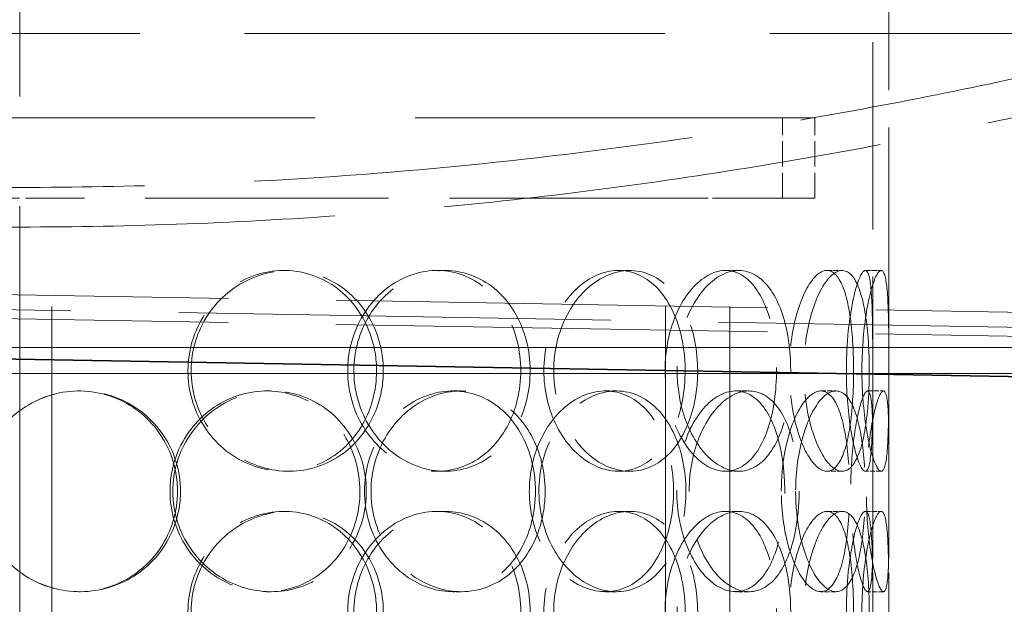
# Model space of a CAD drawing. Units: millimetres. Extents: x -24306 to -2839, y 2988 to 14236.
# Drawn here: x -15464 to -15219, y 12810 to 12956 of the extents above; entities that cross this region are included whole.
import ezdxf

# ---------------------------------------------------------------- set-up
doc = ezdxf.new("R2010")
doc.units = ezdxf.units.MM
doc.header["$LTSCALE"] = 50
doc.linetypes.add('DASHED', pattern=[0.2068, 0.1655, -0.0413])
doc.layers.add('Hidden (ISO)', color=1, linetype='DASHED', lineweight=18, true_color=0xff0000)
doc.layers.add('Visible (ISO)', color=7, linetype='Continuous', lineweight=35)

msp = doc.modelspace()

# ---------------------------------------------------------------- linework, layer by layer
at = {"layer": 'Hidden (ISO)', "ltscale": 13.217279}
msp.add_line((-15464.3, 11023.262), (-15464.3, 13073.262), dxfattribs=at)
at = {"layer": 'Hidden (ISO)', "ltscale": 13.001851}
msp.add_line((-21568.761, 12993.762), (-13369.223, 12850.638), dxfattribs=at)
at = {"layer": 'Hidden (ISO)', "ltscale": 5.640354}
msp.add_line((-15251.8, 12845.123), (-15251.8, 12993.262), dxfattribs=at)
at = {"layer": 'Hidden (ISO)', "ltscale": 13.001769}
msp.add_line((-21568.814, 12987.762), (-13369.327, 12844.639), dxfattribs=at)
at = {"layer": 'Hidden (ISO)', "ltscale": 4.498089}
msp.add_line((-15247.8, 12845.123), (-15247.8, 12963.262), dxfattribs=at)
at = {"layer": 'Hidden (ISO)', "ltscale": 12.65231}
msp.add_line((-15172.8, 12952.262), (-15755.8, 12952.262), dxfattribs=at)
at = {"layer": 'Hidden (ISO)', "ltscale": 12.282398}
msp.add_line((-15247.8, 12317.262), (-15247.8, 12952.262), dxfattribs=at)
at = {"layer": 'Hidden (ISO)', "ltscale": 13.008524}
msp.add_line((-18383.439, 12934.425), (-13407.396, 12847.567), dxfattribs=at)
at = {"layer": 'Hidden (ISO)', "ltscale": 12.031631}
msp.add_line((-15266.3, 12931.262), (-15662.3, 12931.262), dxfattribs=at)
at = {"layer": 'Hidden (ISO)', "ltscale": 0.76141}
for p, q in [((-15274.3, 12911.262), (-15274.3, 12931.262)), ((-15266.3, 12911.262), (-15266.3, 12931.262))]:
    msp.add_line(p, q, dxfattribs=at)
at = {"layer": 'Hidden (ISO)', "ltscale": 0.734225}
msp.add_line((-15456.828, 12911.262), (-15471.772, 12911.262), dxfattribs=at)
at = {"layer": 'Hidden (ISO)', "ltscale": 7.325545}
msp.add_line((-15296.685, 12911.262), (-15456.828, 12911.262), dxfattribs=at)
at = {"layer": 'Hidden (ISO)', "ltscale": 13.054485}
for p, q in [((-15456.3, 11966.378), (-15456.3, 12911.262)), ((-15303.425, 11966.378), (-15303.425, 12911.262)), ((-15287.425, 11966.378), (-15287.425, 12911.262))]:
    msp.add_line(p, q, dxfattribs=at)
at = {"layer": 'Hidden (ISO)', "ltscale": 0.526556}
msp.add_line((-15287.425, 12911.262), (-15296.685, 12911.262), dxfattribs=at)
at = {"layer": 'Hidden (ISO)', "ltscale": 3.514126}
msp.add_line((-15266.3, 12911.262), (-15287.425, 12911.262), dxfattribs=at)
at = {"layer": 'Hidden (ISO)', "ltscale": 0.152202}
for p, q in [((-15398.485, 12893.262), (-15397.246, 12893.262)), ((-15360.363, 12893.262), (-15358.407, 12893.262)), ((-15315.153, 12893.262), (-15312.345, 12893.262)), ((-15288.509, 12893.262), (-15285.2, 12893.262)), ((-15263.242, 12893.262), (-15259.458, 12893.262)), ((-15253.69, 12893.262), (-15249.726, 12893.262)), ((-15449.575, 12863.262), (-15449.298, 12863.262)), ((-15402.823, 12863.262), (-15401.666, 12863.262)), ((-15356.421, 12863.262), (-15354.39, 12863.262)), ((-15318.425, 12863.262), (-15315.68, 12863.262)), ((-15285.995, 12863.262), (-15282.639, 12863.262)), ((-15264.76, 12863.262), (-15261.004, 12863.262)), ((-15253.134, 12863.262), (-15249.159, 12863.262)), ((-15397.246, 12843.262), (-15398.485, 12843.262)), ((-15358.407, 12843.262), (-15360.363, 12843.262)), ((-15312.345, 12843.262), (-15315.153, 12843.262)), ((-15285.2, 12843.262), (-15288.509, 12843.262)), ((-15259.458, 12843.262), (-15263.242, 12843.262)), ((-15249.726, 12843.262), (-15253.69, 12843.262)), ((-15398.485, 12833.262), (-15397.246, 12833.262)), ((-15360.363, 12833.262), (-15358.407, 12833.262)), ((-15315.153, 12833.262), (-15312.345, 12833.262)), ((-15288.509, 12833.262), (-15285.2, 12833.262)), ((-15263.242, 12833.262), (-15259.458, 12833.262)), ((-15253.69, 12833.262), (-15249.726, 12833.262)), ((-15449.298, 12813.262), (-15449.575, 12813.262)), ((-15401.666, 12813.262), (-15402.823, 12813.262)), ((-15354.39, 12813.262), (-15356.421, 12813.262)), ((-15315.68, 12813.262), (-15318.425, 12813.262)), ((-15282.639, 12813.262), (-15285.995, 12813.262)), ((-15261.004, 12813.262), (-15264.76, 12813.262)), ((-15249.159, 12813.262), (-15253.134, 12813.262))]:
    msp.add_line(p, q, dxfattribs=at)
at = {"layer": 'Hidden (ISO)', "ltscale": 1.76193}
for p, q in [((-15251.8, 12785.123), (-15251.8, 12831.4)), ((-15247.8, 12785.123), (-15247.8, 12831.4))]:
    msp.add_line(p, q, dxfattribs=at)
at = {"layer": 'Hidden (ISO)', "ltscale": 13.25426}
msp.add_open_spline([(-15031.8, 12994.662), (-15031.8, 12994.662), (-15032.455, 12994.425), (-15035.162, 12993.453), (-15037.216, 12992.717), (-15042.749, 12990.754), (-15046.23, 12989.527), (-15054.59, 12986.626), (-15059.469, 12984.951), (-15070.543, 12981.228), (-15076.743, 12979.178), (-15090.345, 12974.795), (-15097.746, 12972.462), (-15113.581, 12967.627), (-15122.015, 12965.125), (-15139.699, 12960.073), (-15148.949, 12957.523), (-15168.011, 12952.496), (-15178.16, 12949.928), (-15199.572, 12944.808), (-15210.836, 12942.256), (-15234.327, 12937.294), (-15246.555, 12934.884), (-15271.794, 12930.331), (-15284.806, 12928.188), (-15311.403, 12924.279), (-15325.001, 12922.511), (-15352.563, 12919.438), (-15366.527, 12918.132), (-15394.569, 12916.038), (-15408.648, 12915.25), (-15436.656, 12914.208), (-15450.585, 12913.954), (-15478.016, 12913.954), (-15491.945, 12914.208), (-15519.952, 12915.25), (-15534.032, 12916.038), (-15562.073, 12918.132), (-15576.037, 12919.438), (-15603.6, 12922.511), (-15617.198, 12924.279), (-15643.795, 12928.188), (-15656.806, 12930.331), (-15682.046, 12934.884), (-15694.274, 12937.294), (-15717.765, 12942.256), (-15729.028, 12944.808), (-15750.441, 12949.928), (-15760.59, 12952.496), (-15779.652, 12957.523), (-15788.902, 12960.073), (-15806.586, 12965.125), (-15815.019, 12967.627), (-15830.854, 12972.462), (-15838.256, 12974.795), (-15851.858, 12979.178), (-15858.058, 12981.228), (-15869.132, 12984.951), (-15874.011, 12986.626), (-15882.371, 12989.527), (-15885.851, 12990.754), (-15891.385, 12992.717), (-15893.438, 12993.453), (-15896.146, 12994.425), (-15896.8, 12994.662), (-15896.8, 12994.662)], degree=3, knots=[65.8140014, 65.8140014, 65.8140014, 65.8140014, 69.9260432, 69.9260432, 74.038085, 74.038085, 78.1501268, 78.1501268, 82.2621686, 82.2621686, 86.3742105, 86.3742105, 90.4862523, 90.4862523, 94.5982941, 94.5982941, 98.7103359, 98.7103359, 102.8250443, 102.8250443, 106.9397526, 106.9397526, 111.054461, 111.054461, 115.1691693, 115.1691693, 119.2838777, 119.2838777, 123.3985861, 123.3985861, 127.5132944, 127.5132944, 131.6280028, 131.6280028, 135.7427112, 135.7427112, 139.8574195, 139.8574195, 143.9721279, 143.9721279, 148.0868363, 148.0868363, 152.2015446, 152.2015446, 156.316253, 156.316253, 160.4309614, 160.4309614, 164.5456697, 164.5456697, 168.6577115, 168.6577115, 172.7697533, 172.7697533, 176.8817952, 176.8817952, 180.993837, 180.993837, 185.1058788, 185.1058788, 189.2179206, 189.2179206, 193.3299624, 193.3299624, 197.4420042, 197.4420042, 197.4420042, 197.4420042], dxfattribs=at)
at = {"layer": 'Hidden (ISO)', "ltscale": 13.256142}
msp.add_open_spline([(-15896.8, 12985.462), (-15896.8, 12985.462), (-15896.146, 12985.223), (-15893.437, 12984.243), (-15891.384, 12983.501), (-15885.849, 12981.523), (-15882.368, 12980.286), (-15874.007, 12977.362), (-15869.128, 12975.674), (-15858.053, 12971.922), (-15851.853, 12969.855), (-15838.251, 12965.437), (-15830.849, 12963.085), (-15815.015, 12958.212), (-15806.582, 12955.69), (-15788.9, 12950.597), (-15779.651, 12948.026), (-15760.591, 12942.958), (-15750.443, 12940.369), (-15729.033, 12935.207), (-15717.77, 12932.633), (-15694.281, 12927.629), (-15682.054, 12925.199), (-15656.816, 12920.607), (-15643.805, 12918.446), (-15617.209, 12914.502), (-15603.611, 12912.719), (-15576.049, 12909.618), (-15562.084, 12908.3), (-15534.041, 12906.188), (-15519.96, 12905.392), (-15491.949, 12904.341), (-15478.018, 12904.084), (-15450.582, 12904.084), (-15436.652, 12904.341), (-15408.641, 12905.392), (-15394.56, 12906.188), (-15366.517, 12908.3), (-15352.552, 12909.618), (-15324.989, 12912.719), (-15311.391, 12914.502), (-15284.795, 12918.446), (-15271.784, 12920.607), (-15246.546, 12925.199), (-15234.319, 12927.629), (-15210.831, 12932.633), (-15199.568, 12935.207), (-15178.158, 12940.369), (-15168.01, 12942.958), (-15148.95, 12948.026), (-15139.701, 12950.597), (-15122.019, 12955.69), (-15113.586, 12958.212), (-15097.752, 12963.085), (-15090.35, 12965.437), (-15076.748, 12969.855), (-15070.547, 12971.922), (-15059.473, 12975.674), (-15054.593, 12977.362), (-15046.233, 12980.286), (-15042.752, 12981.523), (-15037.217, 12983.501), (-15035.163, 12984.243), (-15032.455, 12985.223), (-15031.8, 12985.462), (-15031.8, 12985.462)], degree=3, knots=[65.8247658, 65.8247658, 65.8247658, 65.8247658, 69.9374356, 69.9374356, 74.0501054, 74.0501054, 78.1627752, 78.1627752, 82.2754449, 82.2754449, 86.3881147, 86.3881147, 90.5007845, 90.5007845, 94.6134542, 94.6134542, 98.726124, 98.726124, 102.84155, 102.84155, 106.9569759, 106.9569759, 111.0724019, 111.0724019, 115.1878278, 115.1878278, 119.3032538, 119.3032538, 123.4186798, 123.4186798, 127.5341057, 127.5341057, 131.6495317, 131.6495317, 135.7649576, 135.7649576, 139.8803836, 139.8803836, 143.9958095, 143.9958095, 148.1112355, 148.1112355, 152.2266615, 152.2266615, 156.3420874, 156.3420874, 160.4575134, 160.4575134, 164.5729393, 164.5729393, 168.6856091, 168.6856091, 172.7982789, 172.7982789, 176.9109486, 176.9109486, 181.0236184, 181.0236184, 185.1362882, 185.1362882, 189.248958, 189.248958, 193.3616277, 193.3616277, 197.4742975, 197.4742975, 197.4742975, 197.4742975], dxfattribs=at)
at = {"layer": 'Hidden (ISO)', "ltscale": 5.951962}
for points in [[(-15375.436, 12868.262), (-15375.436, 12863.317), (-15376.788, 12858.382), (-15379.299, 12854.283), (-15381.805, 12850.19), (-15385.461, 12846.947), (-15389.705, 12845.093), (-15393.881, 12843.268), (-15398.61, 12842.795), (-15403.129, 12843.749), (-15407.761, 12844.728), (-15412.148, 12847.205), (-15415.51, 12850.761), (-15418.849, 12854.294), (-15421.159, 12858.877), (-15422.027, 12863.743), (-15422.893, 12868.595), (-15422.321, 12873.708), (-15420.414, 12878.232), (-15418.499, 12882.775), (-15415.247, 12886.704), (-15411.236, 12889.361), (-15407.277, 12891.984), (-15402.6, 12893.357), (-15397.998, 12893.256), (-15393.382, 12893.155), (-15388.862, 12891.57), (-15385.164, 12888.763), (-15381.421, 12885.922), (-15378.531, 12881.84), (-15376.927, 12877.205), (-15375.942, 12874.358), (-15375.436, 12871.311), (-15375.436, 12868.262)], [(-15382.622, 12868.262), (-15382.622, 12863.317), (-15381.237, 12858.382), (-15378.73, 12854.283), (-15376.227, 12850.19), (-15372.621, 12846.947), (-15368.575, 12845.093), (-15364.593, 12843.268), (-15360.207, 12842.795), (-15356.146, 12843.749), (-15351.982, 12844.728), (-15348.176, 12847.205), (-15345.315, 12850.761), (-15342.472, 12854.294), (-15340.564, 12858.877), (-15339.845, 12863.743), (-15339.129, 12868.595), (-15339.596, 12873.708), (-15341.184, 12878.232), (-15342.779, 12882.775), (-15345.508, 12886.704), (-15348.987, 12889.361), (-15352.421, 12891.984), (-15356.58, 12893.357), (-15360.81, 12893.256), (-15365.053, 12893.155), (-15369.35, 12891.57), (-15372.948, 12888.763), (-15376.589, 12885.922), (-15379.492, 12881.84), (-15381.111, 12877.205), (-15382.105, 12874.358), (-15382.622, 12871.311), (-15382.622, 12868.262)], [(-15298.563, 12868.262), (-15298.563, 12863.317), (-15299.489, 12858.382), (-15301.245, 12854.283), (-15302.999, 12850.19), (-15305.585, 12846.947), (-15308.671, 12845.093), (-15311.707, 12843.268), (-15315.222, 12842.795), (-15318.658, 12843.749), (-15322.18, 12844.728), (-15325.599, 12847.205), (-15328.252, 12850.761), (-15330.888, 12854.294), (-15332.746, 12858.877), (-15333.444, 12863.743), (-15334.14, 12868.595), (-15333.677, 12873.708), (-15332.151, 12878.232), (-15330.618, 12882.775), (-15328.026, 12886.704), (-15324.9, 12889.361), (-15321.814, 12891.984), (-15318.23, 12893.357), (-15314.788, 12893.256), (-15311.336, 12893.155), (-15308.041, 12891.57), (-15305.395, 12888.763), (-15302.718, 12885.922), (-15300.705, 12881.84), (-15299.594, 12877.205), (-15298.911, 12874.358), (-15298.563, 12871.311), (-15298.563, 12868.262)], [(-15303.585, 12868.262), (-15303.585, 12863.317), (-15302.598, 12858.382), (-15300.847, 12854.283), (-15299.1, 12850.19), (-15296.611, 12846.947), (-15293.903, 12845.093), (-15291.238, 12843.268), (-15288.382, 12842.795), (-15285.821, 12843.749), (-15283.196, 12844.728), (-15280.889, 12847.205), (-15279.193, 12850.761), (-15277.507, 12854.294), (-15276.418, 12858.877), (-15276.007, 12863.743), (-15275.598, 12868.595), (-15275.859, 12873.708), (-15276.776, 12878.232), (-15277.697, 12882.775), (-15279.286, 12886.704), (-15281.394, 12889.361), (-15283.475, 12891.984), (-15286.066, 12893.357), (-15288.797, 12893.256), (-15291.537, 12893.155), (-15294.404, 12891.57), (-15296.858, 12888.763), (-15299.341, 12885.922), (-15301.377, 12881.84), (-15302.518, 12877.205), (-15303.218, 12874.358), (-15303.585, 12871.311), (-15303.585, 12868.262)], [(-15256.607, 12868.262), (-15256.607, 12863.317), (-15256.911, 12858.382), (-15257.544, 12854.283), (-15258.175, 12850.19), (-15259.146, 12846.947), (-15260.424, 12845.093), (-15261.682, 12843.268), (-15263.241, 12842.795), (-15264.87, 12843.749), (-15266.54, 12844.728), (-15268.271, 12847.205), (-15269.657, 12850.761), (-15271.034, 12854.294), (-15272.049, 12858.877), (-15272.43, 12863.743), (-15272.81, 12868.595), (-15272.552, 12873.708), (-15271.728, 12878.232), (-15270.9, 12882.775), (-15269.515, 12886.704), (-15267.932, 12889.361), (-15266.37, 12891.984), (-15264.634, 12893.357), (-15263.077, 12893.256), (-15261.515, 12893.155), (-15260.14, 12891.57), (-15259.104, 12888.763), (-15258.056, 12885.922), (-15257.345, 12881.84), (-15256.96, 12877.205), (-15256.723, 12874.358), (-15256.607, 12871.311), (-15256.607, 12868.262)], [(-15258.408, 12868.262), (-15258.408, 12863.317), (-15258.026, 12858.382), (-15257.401, 12854.283), (-15256.777, 12850.19), (-15255.929, 12846.947), (-15255.13, 12845.093), (-15254.344, 12843.268), (-15253.619, 12842.795), (-15253.098, 12843.749), (-15252.564, 12844.728), (-15252.242, 12847.205), (-15252.069, 12850.761), (-15251.896, 12854.294), (-15251.855, 12858.877), (-15251.838, 12863.743), (-15251.821, 12868.595), (-15251.824, 12873.708), (-15251.875, 12878.232), (-15251.928, 12882.775), (-15252.041, 12886.704), (-15252.335, 12889.361), (-15252.625, 12891.984), (-15253.103, 12893.357), (-15253.759, 12893.256), (-15254.417, 12893.155), (-15255.251, 12891.57), (-15256.044, 12888.763), (-15256.845, 12885.922), (-15257.586, 12881.84), (-15258.008, 12877.205), (-15258.268, 12874.358), (-15258.408, 12871.311), (-15258.408, 12868.262)], [(-15425.023, 12838.262), (-15425.023, 12833.317), (-15426.49, 12828.382), (-15429.192, 12824.283), (-15431.889, 12820.19), (-15435.808, 12816.947), (-15440.311, 12815.093), (-15444.742, 12813.268), (-15449.72, 12812.795), (-15454.433, 12813.749), (-15459.265, 12814.728), (-15463.796, 12817.205), (-15467.249, 12820.761), (-15470.68, 12824.294), (-15473.034, 12828.877), (-15473.919, 12833.743), (-15474.801, 12838.595), (-15474.221, 12843.708), (-15472.273, 12848.232), (-15470.317, 12852.775), (-15466.989, 12856.704), (-15462.847, 12859.361), (-15458.759, 12861.984), (-15453.895, 12863.357), (-15449.065, 12863.256), (-15444.218, 12863.155), (-15439.426, 12861.57), (-15435.478, 12858.763), (-15431.483, 12855.922), (-15428.367, 12851.84), (-15426.636, 12847.205), (-15425.572, 12844.358), (-15425.023, 12841.311), (-15425.023, 12838.262)], [(-15426.894, 12838.262), (-15426.894, 12833.317), (-15425.421, 12828.382), (-15422.735, 12824.283), (-15420.053, 12820.19), (-15416.176, 12816.947), (-15411.785, 12815.093), (-15407.463, 12813.268), (-15402.665, 12812.795), (-15398.181, 12813.749), (-15393.584, 12814.728), (-15389.337, 12817.205), (-15386.126, 12820.761), (-15382.935, 12824.294), (-15380.773, 12828.877), (-15379.96, 12833.743), (-15379.15, 12838.595), (-15379.68, 12843.708), (-15381.475, 12848.232), (-15383.277, 12852.775), (-15386.353, 12856.704), (-15390.235, 12859.361), (-15394.068, 12861.984), (-15398.674, 12863.357), (-15403.313, 12863.256), (-15407.967, 12863.155), (-15412.635, 12861.57), (-15416.518, 12858.763), (-15420.447, 12855.922), (-15423.553, 12851.84), (-15425.282, 12847.205), (-15426.344, 12844.358), (-15426.894, 12841.311), (-15426.894, 12838.262)], [(-15335.863, 12838.262), (-15335.863, 12833.317), (-15337.047, 12828.382), (-15339.261, 12824.283), (-15341.472, 12820.19), (-15344.712, 12816.947), (-15348.512, 12815.093), (-15352.251, 12813.268), (-15356.523, 12812.795), (-15360.642, 12813.749), (-15364.864, 12814.728), (-15368.904, 12817.205), (-15372.014, 12820.761), (-15375.105, 12824.294), (-15377.26, 12828.877), (-15378.07, 12833.743), (-15378.877, 12838.595), (-15378.342, 12843.708), (-15376.567, 12848.232), (-15374.784, 12852.775), (-15371.762, 12856.704), (-15368.069, 12859.361), (-15364.424, 12861.984), (-15360.147, 12863.357), (-15355.981, 12863.256), (-15351.8, 12863.155), (-15347.749, 12861.57), (-15344.458, 12858.763), (-15341.128, 12855.922), (-15338.583, 12851.84), (-15337.173, 12847.205), (-15336.307, 12844.358), (-15335.863, 12841.311), (-15335.863, 12838.262)], [(-15337.384, 12838.262), (-15337.384, 12833.317), (-15336.177, 12828.382), (-15334.014, 12824.283), (-15331.853, 12820.19), (-15328.756, 12816.947), (-15325.328, 12815.093), (-15321.954, 12813.268), (-15318.281, 12812.795), (-15314.925, 12813.749), (-15311.485, 12814.728), (-15308.39, 12817.205), (-15306.085, 12820.761), (-15303.794, 12824.294), (-15302.279, 12828.877), (-15301.709, 12833.743), (-15301.14, 12838.595), (-15301.508, 12843.708), (-15302.774, 12848.232), (-15304.046, 12852.775), (-15306.229, 12856.704), (-15309.057, 12859.361), (-15311.849, 12861.984), (-15315.268, 12863.357), (-15318.798, 12863.256), (-15322.339, 12863.155), (-15325.975, 12861.57), (-15329.049, 12858.763), (-15332.159, 12855.922), (-15334.67, 12851.84), (-15336.073, 12847.205), (-15336.935, 12844.358), (-15337.384, 12841.311), (-15337.384, 12838.262)], [(-15273.762, 12838.262), (-15273.762, 12833.317), (-15274.412, 12828.382), (-15275.674, 12824.283), (-15276.933, 12820.19), (-15278.81, 12816.947), (-15281.106, 12815.093), (-15283.366, 12813.268), (-15286.032, 12812.795), (-15288.689, 12813.749), (-15291.412, 12814.728), (-15294.109, 12817.205), (-15296.222, 12820.761), (-15298.322, 12824.294), (-15299.824, 12828.877), (-15300.387, 12833.743), (-15300.95, 12838.595), (-15300.573, 12843.708), (-15299.344, 12848.232), (-15298.11, 12852.775), (-15296.031, 12856.704), (-15293.565, 12859.361), (-15291.131, 12861.984), (-15288.342, 12863.357), (-15285.717, 12863.256), (-15283.084, 12863.155), (-15280.626, 12861.57), (-15278.686, 12858.763), (-15276.723, 12855.922), (-15275.284, 12851.84), (-15274.493, 12847.205), (-15274.007, 12844.358), (-15273.762, 12841.311), (-15273.762, 12838.262)], [(-15274.612, 12838.262), (-15274.612, 12833.317), (-15273.927, 12828.382), (-15272.741, 12824.283), (-15271.557, 12820.19), (-15269.893, 12816.947), (-15268.15, 12815.093), (-15266.434, 12813.268), (-15264.66, 12812.795), (-15263.139, 12813.749), (-15261.58, 12814.728), (-15260.29, 12817.205), (-15259.376, 12820.761), (-15258.468, 12824.294), (-15257.919, 12828.877), (-15257.711, 12833.743), (-15257.505, 12838.595), (-15257.632, 12843.708), (-15258.103, 12848.232), (-15258.577, 12852.775), (-15259.406, 12856.704), (-15260.585, 12859.361), (-15261.748, 12861.984), (-15263.26, 12863.357), (-15264.937, 12863.256), (-15266.619, 12863.155), (-15268.458, 12861.57), (-15270.075, 12858.763), (-15271.711, 12855.922), (-15273.098, 12851.84), (-15273.878, 12847.205), (-15274.358, 12844.358), (-15274.612, 12841.311), (-15274.612, 12838.262)], [(-15251.802, 12838.262), (-15251.802, 12833.317), (-15251.783, 12828.382), (-15251.826, 12824.283), (-15251.868, 12820.19), (-15251.986, 12816.947), (-15252.296, 12815.093), (-15252.6, 12813.268), (-15253.098, 12812.795), (-15253.733, 12813.749), (-15254.384, 12814.728), (-15255.17, 12817.205), (-15255.84, 12820.761), (-15256.506, 12824.294), (-15257.039, 12828.877), (-15257.238, 12833.743), (-15257.436, 12838.595), (-15257.297, 12843.708), (-15256.874, 12848.232), (-15256.449, 12852.775), (-15255.75, 12856.704), (-15255.031, 12859.361), (-15254.321, 12861.984), (-15253.607, 12863.357), (-15253.077, 12863.256), (-15252.545, 12863.155), (-15252.2, 12861.57), (-15252.019, 12858.763), (-15251.836, 12855.922), (-15251.807, 12851.84), (-15251.801, 12847.205), (-15251.798, 12844.358), (-15251.802, 12841.311), (-15251.802, 12838.262)], [(-15375.436, 12808.262), (-15375.436, 12803.317), (-15376.788, 12798.382), (-15379.299, 12794.283), (-15381.805, 12790.19), (-15385.461, 12786.947), (-15389.705, 12785.093), (-15393.881, 12783.268), (-15398.61, 12782.795), (-15403.129, 12783.749), (-15407.761, 12784.728), (-15412.148, 12787.205), (-15415.51, 12790.761), (-15418.849, 12794.294), (-15421.159, 12798.877), (-15422.027, 12803.743), (-15422.893, 12808.595), (-15422.321, 12813.708), (-15420.414, 12818.232), (-15418.499, 12822.775), (-15415.247, 12826.704), (-15411.236, 12829.361), (-15407.277, 12831.984), (-15402.6, 12833.357), (-15397.998, 12833.256), (-15393.382, 12833.155), (-15388.862, 12831.57), (-15385.164, 12828.763), (-15381.421, 12825.922), (-15378.531, 12821.84), (-15376.927, 12817.205), (-15375.942, 12814.358), (-15375.436, 12811.311), (-15375.436, 12808.262)], [(-15382.622, 12808.262), (-15382.622, 12803.317), (-15381.237, 12798.382), (-15378.73, 12794.283), (-15376.227, 12790.19), (-15372.621, 12786.947), (-15368.575, 12785.093), (-15364.593, 12783.268), (-15360.207, 12782.795), (-15356.146, 12783.749), (-15351.982, 12784.728), (-15348.176, 12787.205), (-15345.315, 12790.761), (-15342.472, 12794.294), (-15340.564, 12798.877), (-15339.845, 12803.743), (-15339.129, 12808.595), (-15339.596, 12813.708), (-15341.184, 12818.232), (-15342.779, 12822.775), (-15345.508, 12826.704), (-15348.987, 12829.361), (-15352.421, 12831.984), (-15356.58, 12833.357), (-15360.81, 12833.256), (-15365.053, 12833.155), (-15369.35, 12831.57), (-15372.948, 12828.763), (-15376.589, 12825.922), (-15379.492, 12821.84), (-15381.111, 12817.205), (-15382.105, 12814.358), (-15382.622, 12811.311), (-15382.622, 12808.262)], [(-15298.563, 12808.262), (-15298.563, 12803.317), (-15299.489, 12798.382), (-15301.245, 12794.283), (-15302.999, 12790.19), (-15305.585, 12786.947), (-15308.671, 12785.093), (-15311.707, 12783.268), (-15315.222, 12782.795), (-15318.658, 12783.749), (-15322.18, 12784.728), (-15325.599, 12787.205), (-15328.252, 12790.761), (-15330.888, 12794.294), (-15332.746, 12798.877), (-15333.444, 12803.743), (-15334.14, 12808.595), (-15333.677, 12813.708), (-15332.151, 12818.232), (-15330.618, 12822.775), (-15328.026, 12826.704), (-15324.9, 12829.361), (-15321.814, 12831.984), (-15318.23, 12833.357), (-15314.788, 12833.256), (-15311.336, 12833.155), (-15308.041, 12831.57), (-15305.395, 12828.763), (-15302.718, 12825.922), (-15300.705, 12821.84), (-15299.594, 12817.205), (-15298.911, 12814.358), (-15298.563, 12811.311), (-15298.563, 12808.262)], [(-15303.585, 12808.262), (-15303.585, 12803.317), (-15302.598, 12798.382), (-15300.847, 12794.283), (-15299.1, 12790.19), (-15296.611, 12786.947), (-15293.903, 12785.093), (-15291.238, 12783.268), (-15288.382, 12782.795), (-15285.821, 12783.749), (-15283.196, 12784.728), (-15280.889, 12787.205), (-15279.193, 12790.761), (-15277.507, 12794.294), (-15276.418, 12798.877), (-15276.007, 12803.743), (-15275.598, 12808.595), (-15275.859, 12813.708), (-15276.776, 12818.232), (-15277.697, 12822.775), (-15279.286, 12826.704), (-15281.394, 12829.361), (-15283.475, 12831.984), (-15286.066, 12833.357), (-15288.797, 12833.256), (-15291.537, 12833.155), (-15294.404, 12831.57), (-15296.858, 12828.763), (-15299.341, 12825.922), (-15301.377, 12821.84), (-15302.518, 12817.205), (-15303.218, 12814.358), (-15303.585, 12811.311), (-15303.585, 12808.262)], [(-15256.607, 12808.262), (-15256.607, 12803.317), (-15256.911, 12798.382), (-15257.544, 12794.283), (-15258.175, 12790.19), (-15259.146, 12786.947), (-15260.424, 12785.093), (-15261.682, 12783.268), (-15263.241, 12782.795), (-15264.87, 12783.749), (-15266.54, 12784.728), (-15268.271, 12787.205), (-15269.657, 12790.761), (-15271.034, 12794.294), (-15272.049, 12798.877), (-15272.43, 12803.743), (-15272.81, 12808.595), (-15272.552, 12813.708), (-15271.728, 12818.232), (-15270.9, 12822.775), (-15269.515, 12826.704), (-15267.932, 12829.361), (-15266.37, 12831.984), (-15264.634, 12833.357), (-15263.077, 12833.256), (-15261.515, 12833.155), (-15260.14, 12831.57), (-15259.104, 12828.763), (-15258.056, 12825.922), (-15257.345, 12821.84), (-15256.96, 12817.205), (-15256.723, 12814.358), (-15256.607, 12811.311), (-15256.607, 12808.262)], [(-15258.408, 12808.262), (-15258.408, 12803.317), (-15258.026, 12798.382), (-15257.401, 12794.283), (-15256.777, 12790.19), (-15255.929, 12786.947), (-15255.13, 12785.093), (-15254.344, 12783.268), (-15253.619, 12782.795), (-15253.098, 12783.749), (-15252.564, 12784.728), (-15252.242, 12787.205), (-15252.069, 12790.761), (-15251.896, 12794.294), (-15251.855, 12798.877), (-15251.838, 12803.743), (-15251.821, 12808.595), (-15251.824, 12813.708), (-15251.875, 12818.232), (-15251.928, 12822.775), (-15252.041, 12826.704), (-15252.335, 12829.361), (-15252.625, 12831.984), (-15253.103, 12833.357), (-15253.759, 12833.256), (-15254.417, 12833.155), (-15255.251, 12831.57), (-15256.044, 12828.763), (-15256.845, 12825.922), (-15257.586, 12821.84), (-15258.008, 12817.205), (-15258.268, 12814.358), (-15258.408, 12811.311), (-15258.408, 12808.262)]]:
    msp.add_open_spline(points, degree=3, knots=[-3.1415927, -3.1415927, -3.1415927, -3.1415927, -2.5482206, -2.5482206, -2.5482206, -1.9558767, -1.9558767, -1.9558767, -1.37302, -1.37302, -1.37302, -0.7754587, -0.7754587, -0.7754587, -0.1817514, -0.1817514, -0.1817514, 0.4102308, 0.4102308, 0.4102308, 1.0046717, 1.0046717, 1.0046717, 1.5914599, 1.5914599, 1.5914599, 2.1801212, 2.1801212, 2.1801212, 2.7757347, 2.7757347, 2.7757347, 3.1415927, 3.1415927, 3.1415927, 3.1415927], dxfattribs=at)
at = {"layer": 'Hidden (ISO)', "ltscale": 6.00773}
for points in [[(-15373.763, 12868.262), (-15373.763, 12873.187), (-15375.13, 12878.102), (-15377.668, 12882.191), (-15380.208, 12886.283), (-15383.917, 12889.532), (-15388.226, 12891.399), (-15392.471, 12893.237), (-15397.283, 12893.728), (-15401.886, 12892.793), (-15406.598, 12891.836), (-15411.067, 12889.386), (-15414.501, 12885.856), (-15417.907, 12882.356), (-15420.278, 12877.809), (-15421.196, 12872.97), (-15422.111, 12868.147), (-15421.578, 12863.054), (-15419.69, 12858.53), (-15417.79, 12853.979), (-15414.527, 12850.023), (-15410.481, 12847.323), (-15406.48, 12844.653), (-15401.732, 12843.221), (-15397.043, 12843.263), (-15392.344, 12843.304), (-15387.724, 12844.825), (-15383.926, 12847.576), (-15380.09, 12850.354), (-15377.101, 12854.375), (-15375.409, 12858.967), (-15374.323, 12861.914), (-15373.763, 12865.087), (-15373.763, 12868.262)], [(-15381.084, 12868.262), (-15381.084, 12873.187), (-15379.685, 12878.102), (-15377.15, 12882.191), (-15374.613, 12886.283), (-15370.954, 12889.532), (-15366.844, 12891.399), (-15362.795, 12893.237), (-15358.331, 12893.728), (-15354.192, 12892.793), (-15349.956, 12891.836), (-15346.077, 12889.386), (-15343.152, 12885.856), (-15340.251, 12882.356), (-15338.291, 12877.809), (-15337.532, 12872.97), (-15336.775, 12868.147), (-15337.21, 12863.054), (-15338.782, 12858.53), (-15340.364, 12853.979), (-15343.099, 12850.023), (-15346.605, 12847.323), (-15350.072, 12844.653), (-15354.288, 12843.221), (-15358.592, 12843.263), (-15362.907, 12843.304), (-15367.293, 12844.825), (-15370.984, 12847.576), (-15374.712, 12850.354), (-15377.71, 12854.375), (-15379.417, 12858.967), (-15380.513, 12861.914), (-15381.084, 12865.087), (-15381.084, 12868.262)], [(-15295.443, 12868.262), (-15295.443, 12873.187), (-15296.379, 12878.102), (-15298.154, 12882.191), (-15299.931, 12886.283), (-15302.554, 12889.532), (-15305.687, 12891.399), (-15308.773, 12893.237), (-15312.348, 12893.728), (-15315.847, 12892.793), (-15319.428, 12891.836), (-15322.91, 12889.386), (-15325.62, 12885.856), (-15328.307, 12882.356), (-15330.215, 12877.809), (-15330.953, 12872.97), (-15331.688, 12868.147), (-15331.256, 12863.054), (-15329.744, 12858.53), (-15328.223, 12853.979), (-15325.622, 12850.023), (-15322.466, 12847.323), (-15319.345, 12844.653), (-15315.703, 12843.221), (-15312.193, 12843.263), (-15308.675, 12843.304), (-15305.304, 12844.825), (-15302.584, 12847.576), (-15299.837, 12850.354), (-15297.755, 12854.375), (-15296.581, 12858.967), (-15295.828, 12861.914), (-15295.443, 12865.087), (-15295.443, 12868.262)], [(-15300.56, 12868.262), (-15300.56, 12873.187), (-15299.562, 12878.102), (-15297.792, 12882.191), (-15296.021, 12886.283), (-15293.494, 12889.532), (-15290.743, 12891.399), (-15288.033, 12893.237), (-15285.124, 12893.728), (-15282.514, 12892.793), (-15279.841, 12891.836), (-15277.488, 12889.386), (-15275.754, 12885.856), (-15274.034, 12882.356), (-15272.914, 12877.809), (-15272.48, 12872.97), (-15272.047, 12868.147), (-15272.291, 12863.054), (-15273.198, 12858.53), (-15274.11, 12853.979), (-15275.701, 12850.023), (-15277.823, 12847.323), (-15279.922, 12844.653), (-15282.545, 12843.221), (-15285.32, 12843.263), (-15288.102, 12843.304), (-15291.024, 12844.825), (-15293.539, 12847.576), (-15296.079, 12850.354), (-15298.18, 12854.375), (-15299.382, 12858.967), (-15300.154, 12861.914), (-15300.56, 12865.087), (-15300.56, 12868.262)], [(-15252.698, 12868.262), (-15252.698, 12873.187), (-15253.005, 12878.102), (-15253.644, 12882.191), (-15254.284, 12886.283), (-15255.268, 12889.532), (-15256.564, 12891.399), (-15257.841, 12893.237), (-15259.426, 12893.728), (-15261.083, 12892.793), (-15262.78, 12891.836), (-15264.541, 12889.386), (-15265.956, 12885.856), (-15267.359, 12882.356), (-15268.4, 12877.809), (-15268.803, 12872.97), (-15269.204, 12868.147), (-15268.963, 12863.054), (-15268.147, 12858.53), (-15267.325, 12853.979), (-15265.934, 12850.023), (-15264.333, 12847.323), (-15262.749, 12844.653), (-15260.981, 12843.221), (-15259.389, 12843.263), (-15257.793, 12843.304), (-15256.381, 12844.825), (-15255.312, 12847.576), (-15254.234, 12850.354), (-15253.495, 12854.375), (-15253.087, 12858.967), (-15252.826, 12861.914), (-15252.698, 12865.087), (-15252.698, 12868.262)], [(-15254.532, 12868.262), (-15254.532, 12873.187), (-15254.146, 12878.102), (-15253.514, 12882.191), (-15252.882, 12886.283), (-15252.02, 12889.532), (-15251.207, 12891.399), (-15250.406, 12893.237), (-15249.666, 12893.728), (-15249.133, 12892.793), (-15248.588, 12891.836), (-15248.257, 12889.386), (-15248.078, 12885.856), (-15247.901, 12882.356), (-15247.857, 12877.809), (-15247.839, 12872.97), (-15247.822, 12868.147), (-15247.824, 12863.054), (-15247.874, 12858.53), (-15247.925, 12853.979), (-15248.036, 12850.023), (-15248.327, 12847.323), (-15248.616, 12844.653), (-15249.093, 12843.221), (-15249.754, 12843.263), (-15250.417, 12843.304), (-15251.261, 12844.825), (-15252.07, 12847.576), (-15252.886, 12850.354), (-15253.648, 12854.375), (-15254.092, 12858.967), (-15254.377, 12861.914), (-15254.532, 12865.087), (-15254.532, 12868.262)], [(-15424.284, 12838.262), (-15424.284, 12843.187), (-15425.766, 12848.102), (-15428.498, 12852.191), (-15431.231, 12856.283), (-15435.207, 12859.532), (-15439.781, 12861.399), (-15444.285, 12863.237), (-15449.351, 12863.728), (-15454.152, 12862.793), (-15459.067, 12861.836), (-15463.683, 12859.386), (-15467.212, 12855.856), (-15470.711, 12852.356), (-15473.128, 12847.809), (-15474.064, 12842.97), (-15474.997, 12838.147), (-15474.455, 12833.054), (-15472.527, 12828.53), (-15470.587, 12823.979), (-15467.249, 12820.023), (-15463.072, 12817.323), (-15458.941, 12814.653), (-15454.006, 12813.221), (-15449.085, 12813.263), (-15444.153, 12813.304), (-15439.258, 12814.825), (-15435.204, 12817.576), (-15431.11, 12820.354), (-15427.89, 12824.375), (-15426.063, 12828.967), (-15424.891, 12831.914), (-15424.284, 12835.087), (-15424.284, 12838.262)], [(-15426.19, 12838.262), (-15426.19, 12843.187), (-15424.701, 12848.102), (-15421.985, 12852.191), (-15419.267, 12856.283), (-15415.334, 12859.532), (-15410.873, 12861.399), (-15406.48, 12863.237), (-15401.596, 12863.728), (-15397.027, 12862.793), (-15392.35, 12861.836), (-15388.023, 12859.386), (-15384.74, 12855.856), (-15381.486, 12852.356), (-15379.266, 12847.809), (-15378.406, 12842.97), (-15377.549, 12838.147), (-15378.044, 12833.054), (-15379.82, 12828.53), (-15381.608, 12823.979), (-15384.691, 12820.023), (-15388.605, 12817.323), (-15392.475, 12814.653), (-15397.147, 12813.221), (-15401.87, 12813.263), (-15406.604, 12813.304), (-15411.369, 12814.825), (-15415.355, 12817.576), (-15419.379, 12820.354), (-15422.587, 12824.375), (-15424.411, 12828.967), (-15425.582, 12831.914), (-15426.19, 12835.087), (-15426.19, 12838.262)], [(-15333.446, 12838.262), (-15333.446, 12843.187), (-15334.641, 12848.102), (-15336.881, 12852.191), (-15339.121, 12856.283), (-15342.407, 12859.532), (-15346.266, 12861.399), (-15350.066, 12863.237), (-15354.412, 12863.728), (-15358.607, 12862.793), (-15362.902, 12861.836), (-15367.016, 12859.386), (-15370.194, 12855.856), (-15373.346, 12852.356), (-15375.558, 12847.809), (-15376.414, 12842.97), (-15377.267, 12838.147), (-15376.768, 12833.054), (-15375.01, 12828.53), (-15373.241, 12823.979), (-15370.209, 12820.023), (-15366.483, 12817.323), (-15362.797, 12814.653), (-15358.454, 12813.221), (-15354.207, 12813.263), (-15349.95, 12813.304), (-15345.807, 12814.825), (-15342.426, 12817.576), (-15339.012, 12820.354), (-15336.379, 12824.375), (-15334.891, 12828.967), (-15333.936, 12831.914), (-15333.446, 12835.087), (-15333.446, 12838.262)], [(-15334.995, 12838.262), (-15334.995, 12843.187), (-15333.776, 12848.102), (-15331.588, 12852.191), (-15329.398, 12856.283), (-15326.255, 12859.532), (-15322.772, 12861.399), (-15319.341, 12863.237), (-15315.602, 12863.728), (-15312.181, 12862.793), (-15308.68, 12861.836), (-15305.525, 12859.386), (-15303.168, 12855.856), (-15300.831, 12852.356), (-15299.275, 12847.809), (-15298.671, 12842.97), (-15298.07, 12838.147), (-15298.413, 12833.054), (-15299.666, 12828.53), (-15300.927, 12823.979), (-15303.114, 12820.023), (-15305.963, 12817.323), (-15308.78, 12814.653), (-15312.244, 12813.221), (-15315.834, 12813.263), (-15319.433, 12813.304), (-15323.142, 12814.825), (-15326.294, 12817.576), (-15329.477, 12820.354), (-15332.069, 12824.375), (-15333.549, 12828.967), (-15334.498, 12831.914), (-15334.995, 12835.087), (-15334.995, 12838.262)], [(-15270.175, 12838.262), (-15270.175, 12843.187), (-15270.833, 12848.102), (-15272.108, 12852.191), (-15273.384, 12856.283), (-15275.287, 12859.532), (-15277.618, 12861.399), (-15279.914, 12863.237), (-15282.625, 12863.728), (-15285.33, 12862.793), (-15288.098, 12861.836), (-15290.844, 12859.386), (-15293.002, 12855.856), (-15295.142, 12852.356), (-15296.683, 12847.809), (-15297.279, 12842.97), (-15297.873, 12838.147), (-15297.521, 12833.054), (-15296.304, 12828.53), (-15295.08, 12823.979), (-15292.992, 12820.023), (-15290.502, 12817.323), (-15288.038, 12814.653), (-15285.202, 12813.221), (-15282.523, 12813.263), (-15279.837, 12813.304), (-15277.321, 12814.825), (-15275.324, 12817.576), (-15273.309, 12820.354), (-15271.818, 12824.375), (-15270.983, 12828.967), (-15270.446, 12831.914), (-15270.175, 12835.087), (-15270.175, 12838.262)], [(-15271.041, 12838.262), (-15271.041, 12843.187), (-15270.349, 12848.102), (-15269.15, 12852.191), (-15267.95, 12856.283), (-15266.26, 12859.532), (-15264.488, 12861.399), (-15262.743, 12863.237), (-15260.935, 12863.728), (-15259.383, 12862.793), (-15257.795, 12861.836), (-15256.478, 12859.386), (-15255.543, 12855.856), (-15254.616, 12852.356), (-15254.051, 12847.809), (-15253.831, 12842.97), (-15253.612, 12838.147), (-15253.732, 12833.054), (-15254.197, 12828.53), (-15254.665, 12823.979), (-15255.495, 12820.023), (-15256.678, 12817.323), (-15257.849, 12814.653), (-15259.377, 12813.221), (-15261.077, 12813.263), (-15262.782, 12813.304), (-15264.654, 12814.825), (-15266.309, 12817.576), (-15267.98, 12820.354), (-15269.41, 12824.375), (-15270.232, 12828.967), (-15270.76, 12831.914), (-15271.041, 12835.087), (-15271.041, 12838.262)], [(-15247.803, 12838.262), (-15247.803, 12843.187), (-15247.783, 12848.102), (-15247.826, 12852.191), (-15247.868, 12856.283), (-15247.987, 12859.532), (-15248.3, 12861.399), (-15248.607, 12863.237), (-15249.112, 12863.728), (-15249.757, 12862.793), (-15250.417, 12861.836), (-15251.215, 12859.386), (-15251.898, 12855.856), (-15252.576, 12852.356), (-15253.122, 12847.809), (-15253.332, 12842.97), (-15253.542, 12838.147), (-15253.412, 12833.054), (-15252.992, 12828.53), (-15252.569, 12823.979), (-15251.866, 12820.023), (-15251.136, 12817.323), (-15250.413, 12814.653), (-15249.682, 12813.221), (-15249.135, 12813.263), (-15248.587, 12813.304), (-15248.226, 12814.825), (-15248.036, 12817.576), (-15247.843, 12820.354), (-15247.809, 12824.375), (-15247.802, 12828.967), (-15247.797, 12831.914), (-15247.803, 12835.087), (-15247.803, 12838.262)], [(-15373.763, 12808.262), (-15373.763, 12813.187), (-15375.13, 12818.102), (-15377.668, 12822.191), (-15380.208, 12826.283), (-15383.917, 12829.532), (-15388.226, 12831.399), (-15392.471, 12833.237), (-15397.283, 12833.728), (-15401.886, 12832.793), (-15406.598, 12831.836), (-15411.067, 12829.386), (-15414.501, 12825.856), (-15417.907, 12822.356), (-15420.278, 12817.809), (-15421.196, 12812.97), (-15422.111, 12808.147), (-15421.578, 12803.054), (-15419.69, 12798.53), (-15417.79, 12793.979), (-15414.527, 12790.023), (-15410.481, 12787.323), (-15406.48, 12784.653), (-15401.732, 12783.221), (-15397.043, 12783.263), (-15392.344, 12783.304), (-15387.724, 12784.825), (-15383.926, 12787.576), (-15380.09, 12790.354), (-15377.101, 12794.375), (-15375.409, 12798.967), (-15374.323, 12801.914), (-15373.763, 12805.087), (-15373.763, 12808.262)], [(-15381.084, 12808.262), (-15381.084, 12813.187), (-15379.685, 12818.102), (-15377.15, 12822.191), (-15374.613, 12826.283), (-15370.954, 12829.532), (-15366.844, 12831.399), (-15362.795, 12833.237), (-15358.331, 12833.728), (-15354.192, 12832.793), (-15349.956, 12831.836), (-15346.077, 12829.386), (-15343.152, 12825.856), (-15340.251, 12822.356), (-15338.291, 12817.809), (-15337.532, 12812.97), (-15336.775, 12808.147), (-15337.21, 12803.054), (-15338.782, 12798.53), (-15340.364, 12793.979), (-15343.099, 12790.023), (-15346.605, 12787.323), (-15350.072, 12784.653), (-15354.288, 12783.221), (-15358.592, 12783.263), (-15362.907, 12783.304), (-15367.293, 12784.825), (-15370.984, 12787.576), (-15374.712, 12790.354), (-15377.71, 12794.375), (-15379.417, 12798.967), (-15380.513, 12801.914), (-15381.084, 12805.087), (-15381.084, 12808.262)], [(-15295.443, 12808.262), (-15295.443, 12813.187), (-15296.379, 12818.102), (-15298.154, 12822.191), (-15299.931, 12826.283), (-15302.554, 12829.532), (-15305.687, 12831.399), (-15308.773, 12833.237), (-15312.348, 12833.728), (-15315.847, 12832.793), (-15319.428, 12831.836), (-15322.91, 12829.386), (-15325.62, 12825.856), (-15328.307, 12822.356), (-15330.215, 12817.809), (-15330.953, 12812.97), (-15331.688, 12808.147), (-15331.256, 12803.054), (-15329.744, 12798.53), (-15328.223, 12793.979), (-15325.622, 12790.023), (-15322.466, 12787.323), (-15319.345, 12784.653), (-15315.703, 12783.221), (-15312.193, 12783.263), (-15308.675, 12783.304), (-15305.304, 12784.825), (-15302.584, 12787.576), (-15299.837, 12790.354), (-15297.755, 12794.375), (-15296.581, 12798.967), (-15295.828, 12801.914), (-15295.443, 12805.087), (-15295.443, 12808.262)], [(-15300.56, 12808.262), (-15300.56, 12813.187), (-15299.562, 12818.102), (-15297.792, 12822.191), (-15296.021, 12826.283), (-15293.494, 12829.532), (-15290.743, 12831.399), (-15288.033, 12833.237), (-15285.124, 12833.728), (-15282.514, 12832.793), (-15279.841, 12831.836), (-15277.488, 12829.386), (-15275.754, 12825.856), (-15274.034, 12822.356), (-15272.914, 12817.809), (-15272.48, 12812.97), (-15272.047, 12808.147), (-15272.291, 12803.054), (-15273.198, 12798.53), (-15274.11, 12793.979), (-15275.701, 12790.023), (-15277.823, 12787.323), (-15279.922, 12784.653), (-15282.545, 12783.221), (-15285.32, 12783.263), (-15288.102, 12783.304), (-15291.024, 12784.825), (-15293.539, 12787.576), (-15296.079, 12790.354), (-15298.18, 12794.375), (-15299.382, 12798.967), (-15300.154, 12801.914), (-15300.56, 12805.087), (-15300.56, 12808.262)], [(-15252.698, 12808.262), (-15252.698, 12813.187), (-15253.005, 12818.102), (-15253.644, 12822.191), (-15254.284, 12826.283), (-15255.268, 12829.532), (-15256.564, 12831.399), (-15257.841, 12833.237), (-15259.426, 12833.728), (-15261.083, 12832.793), (-15262.78, 12831.836), (-15264.541, 12829.386), (-15265.956, 12825.856), (-15267.359, 12822.356), (-15268.4, 12817.809), (-15268.803, 12812.97), (-15269.204, 12808.147), (-15268.963, 12803.054), (-15268.147, 12798.53), (-15267.325, 12793.979), (-15265.934, 12790.023), (-15264.333, 12787.323), (-15262.749, 12784.653), (-15260.981, 12783.221), (-15259.389, 12783.263), (-15257.793, 12783.304), (-15256.381, 12784.825), (-15255.312, 12787.576), (-15254.234, 12790.354), (-15253.495, 12794.375), (-15253.087, 12798.967), (-15252.826, 12801.914), (-15252.698, 12805.087), (-15252.698, 12808.262)], [(-15254.532, 12808.262), (-15254.532, 12813.187), (-15254.146, 12818.102), (-15253.514, 12822.191), (-15252.882, 12826.283), (-15252.02, 12829.532), (-15251.207, 12831.399), (-15250.406, 12833.237), (-15249.666, 12833.728), (-15249.133, 12832.793), (-15248.588, 12831.836), (-15248.257, 12829.386), (-15248.078, 12825.856), (-15247.901, 12822.356), (-15247.857, 12817.809), (-15247.839, 12812.97), (-15247.822, 12808.147), (-15247.824, 12803.054), (-15247.874, 12798.53), (-15247.925, 12793.979), (-15248.036, 12790.023), (-15248.327, 12787.323), (-15248.616, 12784.653), (-15249.093, 12783.221), (-15249.754, 12783.263), (-15250.417, 12783.304), (-15251.261, 12784.825), (-15252.07, 12787.576), (-15252.886, 12790.354), (-15253.648, 12794.375), (-15254.092, 12798.967), (-15254.377, 12801.914), (-15254.532, 12805.087), (-15254.532, 12808.262)]]:
    msp.add_open_spline(points, degree=3, knots=[-3.1415927, -3.1415927, -3.1415927, -3.1415927, -2.5506026, -2.5506026, -2.5506026, -1.9592743, -1.9592743, -1.9592743, -1.3768686, -1.3768686, -1.3768686, -0.7806939, -0.7806939, -0.7806939, -0.1894802, -0.1894802, -0.1894802, 0.3998266, 0.3998266, 0.3998266, 0.9927803, 0.9927803, 0.9927803, 1.5792343, 1.5792343, 1.5792343, 2.1670858, 2.1670858, 2.1670858, 2.7606739, 2.7606739, 2.7606739, 3.1415927, 3.1415927, 3.1415927, 3.1415927], dxfattribs=at)
at = {"layer": 'Hidden (ISO)', "ltscale": 13.225498}
for points, knots in [([(-15464.3, 12874.109), (-15437.022, 12874.109), (-15409.826, 12874.109), (-15356.595, 12874.109), (-15330.722, 12874.109), (-15262.512, 12874.109), (-15223.402, 12874.109), (-15158.466, 12874.109), (-15133.262, 12874.109), (-15100.216, 12874.109), (-15092.691, 12874.109), (-15096.483, 12874.109), (-15107.765, 12874.109), (-15147.828, 12874.109), (-15176.226, 12874.109), (-15246.561, 12874.11), (-15287.824, 12874.11), (-15377.898, 12874.11), (-15425.847, 12874.11), (-15522.173, 12874.11), (-15569.628, 12874.11), (-15657.782, 12874.11), (-15697.638, 12874.11), (-15764.42, 12874.109), (-15790.707, 12874.109), (-15826.117, 12874.109), (-15834.901, 12874.109), (-15833.636, 12874.109), (-15823.6, 12874.109), (-15785.851, 12874.109), (-15758.498, 12874.109), (-15689.917, 12874.109), (-15649.343, 12874.109), (-15560.199, 12874.109), (-15512.48, 12874.109), (-15464.3, 12874.109)], [-233.1749716, -233.1749716, -233.1749716, -233.1749716, -224.9913279, -224.9913279, -216.8076837, -216.8076837, -202.3538401, -202.3538401, -187.8999972, -187.8999972, -173.4461546, -173.4461546, -158.9923119, -158.9923119, -144.5384686, -144.5384686, -130.0846245, -130.0846245, -115.6307793, -115.6307793, -101.176933, -101.176933, -86.7230856, -86.7230856, -72.2692375, -72.2692375, -57.8153891, -57.8153891, -43.3615407, -43.3615407, -28.9076929, -28.9076929, -14.4538459, -14.4538459, 0, 0, 0, 0]), ([(-15464.3, 12867.611), (-15491.579, 12867.611), (-15518.774, 12867.611), (-15572.006, 12867.611), (-15597.879, 12867.611), (-15666.088, 12867.611), (-15705.199, 12867.611), (-15770.134, 12867.611), (-15795.339, 12867.611), (-15828.385, 12867.611), (-15835.91, 12867.611), (-15832.117, 12867.611), (-15820.836, 12867.611), (-15780.773, 12867.611), (-15752.374, 12867.611), (-15682.04, 12867.611), (-15640.777, 12867.611), (-15550.703, 12867.611), (-15502.754, 12867.611), (-15406.428, 12867.611), (-15358.972, 12867.611), (-15270.818, 12867.611), (-15230.963, 12867.611), (-15164.181, 12867.611), (-15137.893, 12867.611), (-15102.484, 12867.611), (-15093.7, 12867.611), (-15094.964, 12867.611), (-15105, 12867.611), (-15142.75, 12867.611), (-15170.102, 12867.611), (-15238.684, 12867.611), (-15279.257, 12867.611), (-15368.402, 12867.611), (-15416.121, 12867.611), (-15464.3, 12867.611)], [-233.1749716, -233.1749716, -233.1749716, -233.1749716, -224.9913279, -224.9913279, -216.8076837, -216.8076837, -202.3538401, -202.3538401, -187.8999973, -187.8999973, -173.4461548, -173.4461548, -158.9923122, -158.9923122, -144.538469, -144.538469, -130.084625, -130.084625, -115.6307798, -115.6307798, -101.1769334, -101.1769334, -86.723086, -86.723086, -72.2692378, -72.2692378, -57.8153893, -57.8153893, -43.3615408, -43.3615408, -28.9076929, -28.9076929, -14.4538459, -14.4538459, 0, 0, 0, 0])]:
    msp.add_open_spline(points, degree=3, knots=knots, dxfattribs=at)
at = {"layer": 'Visible (ISO)'}
msp.add_line((-18382.034, 12922.098), (-13601.763, 12838.658), dxfattribs=at)

doc.saveas('drawing.dxf')
